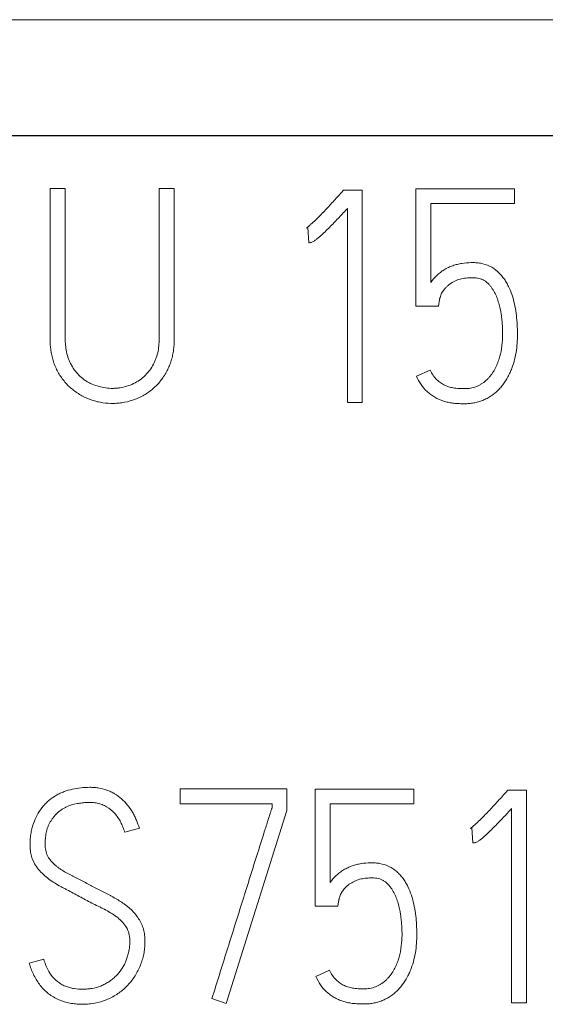
# Model space of a CAD drawing. Units: millimetres. Extents: x 0 to 841, y 0 to 594.
# Drawn here: x 130 to 134, y 211 to 219 of the extents above; entities that cross this region are included whole.
import ezdxf

# ---------------------------------------------------------------- set-up
doc = ezdxf.new("R2010")
doc.units = ezdxf.units.MM
doc.layers.add('1', color=7, linetype='Continuous')

msp = doc.modelspace()

# ---------------------------------------------------------------- linework, layer by layer
at = {"layer": '1', "color": 7, "linetype": 'Continuous', "lineweight": 13}
for p, q in [((126.6479, 218.6996), (151.4479, 218.6996)), ((130.0086, 217.4335), (129.8955, 217.4335)), ((130.8255, 217.4335), (130.7124, 217.4335)), ((130.8255, 216.3062), (130.8255, 217.4335)), ((132.095, 217.4225), (132.0793, 217.4046)), ((132.2347, 217.4225), (132.095, 217.4225)), ((132.2347, 215.829), (132.2347, 217.4225)), ((132.6365, 216.5523), (132.6365, 217.4312)), ((132.6365, 217.4312), (133.3754, 217.4312)), ((133.3754, 217.4312), (133.3754, 217.3204)), ((132.1239, 217.285), (132.1239, 215.829)), ((132.7474, 217.3204), (132.7474, 216.7297)), ((133.3754, 217.3204), (132.7474, 217.3204)), ((131.8131, 217.1361), (131.8264, 217.1406)), ((131.8264, 217.1406), (131.8333, 217.0275)), ((132.814, 216.601), (132.8052, 216.5523)), ((132.8052, 216.5523), (132.6365, 216.5523)), ((132.6411, 216.0266), (132.7428, 216.0731)), ((132.1239, 215.829), (132.2347, 215.829)), ((130.8704, 212.8204), (130.8704, 212.9335)), ((130.8704, 212.9335), (131.6691, 212.9335)), ((131.6691, 212.9335), (131.6691, 212.7716)), ((131.8824, 212.0523), (131.8824, 212.9312)), ((131.8824, 212.9312), (132.6212, 212.9312)), ((132.6212, 212.9312), (132.6212, 212.8204)), ((133.3094, 212.9046), (133.325, 212.9225)), ((133.325, 212.9225), (133.4648, 212.9225)), ((133.4648, 212.9225), (133.4648, 211.329)), ((131.5583, 212.8204), (130.8704, 212.8204)), ((131.5583, 212.7892), (131.5583, 212.8204)), ((131.9932, 212.8204), (131.9932, 212.2297)), ((132.6212, 212.8204), (131.9932, 212.8204)), ((131.6691, 212.7716), (131.2143, 211.3247)), ((133.354, 211.329), (133.354, 212.785)), ((130.5639, 212.6384), (130.455, 212.6071)), ((133.0565, 212.6406), (133.0432, 212.6361)), ((133.0633, 212.5275), (133.0565, 212.6406)), ((132.0598, 212.101), (132.0511, 212.0523)), ((132.0511, 212.0523), (131.8824, 212.0523)), ((129.7385, 211.6264), (129.8471, 211.6573)), ((131.8869, 211.5266), (131.9887, 211.5731)), ((131.2143, 211.3247), (131.1077, 211.3602)), ((133.4648, 211.329), (133.354, 211.329))]:
    msp.add_line(p, q, dxfattribs=at)
at = {"layer": '1', "color": 7, "linetype": 'Continuous', "lineweight": 25}
msp.add_line((126.6479, 217.8307), (151.4479, 217.8307), dxfattribs=at)
at = {"layer": '1', "color": 7, "linetype": 'Continuous', "lineweight": 13}
for points, knots in [([(129.8955, 217.4335), (129.8955, 217.2149), (129.8955, 216.887), (129.8955, 216.5318), (129.8955, 216.3815), (129.8955, 216.3405), (129.8955, 216.3132), (129.8954, 216.2995), (129.8966, 216.2586), (129.899, 216.2315), (129.9058, 216.1913), (129.9086, 216.1779), (129.9154, 216.1513), (129.9194, 216.138), (129.9287, 216.1121), (129.934, 216.0995), (129.9456, 216.0747), (129.9582, 216.0504), (129.9728, 216.0272), (129.9886, 216.0045), (129.9971, 215.9936), (130.0149, 215.9727), (130.0242, 215.9627), (130.0439, 215.9437), (130.0542, 215.9347), (130.0756, 215.9175), (130.0867, 215.9093), (130.1097, 215.8938), (130.1215, 215.8867), (130.1576, 215.8669), (130.1828, 215.8561), (130.2221, 215.8429), (130.2355, 215.8391), (130.2624, 215.8326), (130.2759, 215.8299), (130.3166, 215.8238), (130.344, 215.822), (130.3856, 215.8229), (130.3995, 215.8238), (130.4269, 215.8267), (130.4404, 215.8288), (130.4808, 215.8367), (130.5072, 215.8443), (130.5461, 215.8589), (130.5588, 215.8644), (130.5835, 215.8764), (130.6194, 215.896), (130.6523, 215.9205), (130.6832, 215.9481), (130.693, 215.9578), (130.7116, 215.9779), (130.729, 215.9988), (130.7445, 216.0212), (130.759, 216.0444), (130.7658, 216.0564), (130.7784, 216.0808), (130.7843, 216.0931), (130.7947, 216.1182), (130.8039, 216.1438), (130.8107, 216.1702), (130.8163, 216.197), (130.8186, 216.2106), (130.824, 216.2514), (130.8255, 216.2787), (130.8255, 216.3062)], [0, 0, 0, 0, 0.25, 0.375, 0.40625, 0.421875, 0.421875, 0.4375, 0.4375, 0.46875, 0.46875, 0.484375, 0.484375, 0.5, 0.5, 0.515625, 0.515625, 0.53125, 0.546875, 0.546875, 0.5625, 0.5625, 0.578125, 0.578125, 0.59375, 0.59375, 0.609375, 0.609375, 0.625, 0.625, 0.65625, 0.65625, 0.671875, 0.671875, 0.6875, 0.6875, 0.71875, 0.71875, 0.734375, 0.734375, 0.75, 0.75, 0.78125, 0.78125, 0.796875, 0.796875, 0.8125, 0.84375, 0.84375, 0.859375, 0.859375, 0.875, 0.890625, 0.890625, 0.90625, 0.90625, 0.921875, 0.921875, 0.9375, 0.953125, 0.953125, 0.96875, 0.96875, 1, 1, 1, 1]), ([(130.7124, 217.4335), (130.7124, 217.1509), (130.7124, 216.7976), (130.7124, 216.4267), (130.7124, 216.3383), (130.7124, 216.3118), (130.7125, 216.303), (130.7121, 216.2853), (130.7117, 216.2765), (130.7086, 216.2325), (130.7024, 216.1981), (130.6878, 216.1565), (130.6845, 216.1482), (130.6773, 216.132), (130.6658, 216.1082), (130.652, 216.0858), (130.6365, 216.0645), (130.631, 216.0576), (130.6194, 216.0443), (130.6133, 216.0377), (130.5941, 216.0191), (130.5804, 216.008), (130.5515, 215.9878), (130.5362, 215.979), (130.5038, 215.9636), (130.4871, 215.9573), (130.4531, 215.9469), (130.4358, 215.9429), (130.4093, 215.9387), (130.4004, 215.9376), (130.3826, 215.9361), (130.3738, 215.9357), (130.3472, 215.9354), (130.3296, 215.9366), (130.2943, 215.9413), (130.2767, 215.945), (130.2424, 215.9545), (130.2257, 215.9602), (130.2014, 215.9708), (130.1934, 215.9748), (130.1777, 215.9833), (130.17, 215.9879), (130.1476, 216.0026), (130.1337, 216.0135), (130.1077, 216.0373), (130.0957, 216.0503), (130.0737, 216.0786), (130.0641, 216.0935), (130.0512, 216.1168), (130.0472, 216.1247), (130.0397, 216.1407), (130.0363, 216.1489), (130.0268, 216.174), (130.022, 216.191), (130.0146, 216.2255), (130.0121, 216.243), (130.0098, 216.2695), (130.0093, 216.2784), (130.0087, 216.2962), (130.0086, 216.305), (130.0086, 216.3317), (130.0086, 216.4206), (130.0086, 216.7938), (130.0086, 217.1492), (130.0086, 217.4335)], [0, 0, 0, 0, 0.25, 0.3125, 0.328125, 0.328125, 0.335937, 0.335937, 0.34375, 0.34375, 0.375, 0.375, 0.382812, 0.382812, 0.390625, 0.40625, 0.40625, 0.414062, 0.414062, 0.421875, 0.421875, 0.4375, 0.4375, 0.453125, 0.453125, 0.46875, 0.46875, 0.484375, 0.484375, 0.492187, 0.492187, 0.5, 0.5, 0.515625, 0.515625, 0.53125, 0.53125, 0.546875, 0.546875, 0.554687, 0.554687, 0.5625, 0.5625, 0.578125, 0.578125, 0.59375, 0.59375, 0.609375, 0.609375, 0.617187, 0.617187, 0.625, 0.625, 0.640625, 0.640625, 0.65625, 0.65625, 0.664063, 0.664063, 0.671875, 0.671875, 0.6875, 0.75, 1, 1, 1, 1]), ([(132.0793, 217.4046), (132.0584, 217.381), (132.037, 217.3578), (131.9943, 217.3114), (131.9728, 217.2882), (131.9294, 217.2424), (131.9075, 217.2197), (131.8735, 217.1868), (131.862, 217.176), (131.8442, 217.1605), (131.8382, 217.1553), (131.8291, 217.1478), (131.826, 217.1453), (131.8197, 217.1405), (131.8165, 217.1382), (131.8131, 217.1361)], [0, 0, 0, 0, 0.25, 0.25, 0.5, 0.5, 0.75, 0.75, 0.875, 0.875, 0.9375, 0.9375, 0.96875, 0.96875, 1, 1, 1, 1]), ([(131.8564, 217.0317), (131.8602, 217.0329), (131.8636, 217.0346), (131.8703, 217.0384), (131.8801, 217.0445), (131.8893, 217.0515), (131.9074, 217.066), (131.919, 217.0762), (131.953, 217.1074), (131.975, 217.1291), (132.0183, 217.1729), (132.0396, 217.1951), (132.082, 217.2398), (132.103, 217.2623), (132.1239, 217.285)], [0, 0, 0, 0, 0.03125, 0.03125, 0.0625, 0.125, 0.125, 0.25, 0.25, 0.5, 0.5, 0.75, 0.75, 1, 1, 1, 1]), ([(131.8333, 217.0275), (131.8372, 217.0275), (131.8411, 217.028), (131.8488, 217.0296), (131.8526, 217.0306), (131.8564, 217.0317)], [0, 0, 0, 0, 0.5, 0.5, 1, 1, 1, 1]), ([(132.7474, 216.7297), (132.7609, 216.7492), (132.7764, 216.7666), (132.8017, 216.7906), (132.8106, 216.7982), (132.8292, 216.8123), (132.8391, 216.819), (132.8593, 216.8313), (132.8696, 216.837), (132.8908, 216.847), (132.9017, 216.8514), (132.9239, 216.8591), (132.9352, 216.8624), (132.9582, 216.8682), (132.9698, 216.8706), (133.0045, 216.8762), (133.0278, 216.8781), (133.0629, 216.8787), (133.0746, 216.8786), (133.0982, 216.877), (133.11, 216.8755), (133.1448, 216.8689), (133.1672, 216.8618), (133.2101, 216.8411), (133.2295, 216.828), (133.2561, 216.8047), (133.2645, 216.7963), (133.2802, 216.7789), (133.2876, 216.7698), (133.3013, 216.7509), (133.3077, 216.7411), (133.3197, 216.7211), (133.3253, 216.7107), (133.3409, 216.6791), (133.3495, 216.6574), (133.3642, 216.6134), (133.3703, 216.591), (133.3803, 216.5455), (133.3843, 216.5224), (133.3906, 216.4762), (133.3929, 216.4531), (133.396, 216.4068), (133.397, 216.3837), (133.3977, 216.3373), (133.3975, 216.3142), (133.3952, 216.2678), (133.393, 216.2446), (133.3864, 216.1981), (133.382, 216.1752), (133.3706, 216.1301), (133.3636, 216.1079), (133.3511, 216.0753), (133.3466, 216.0645), (133.3368, 216.0431), (133.3316, 216.0326), (133.3149, 216.0017), (133.3025, 215.9819), (133.2816, 215.9538), (133.2742, 215.9447), (133.2584, 215.9272), (133.2501, 215.9187), (133.2241, 215.895), (133.2053, 215.881), (133.1749, 215.863), (133.1644, 215.8575), (133.1429, 215.8476), (133.1211, 215.8389), (133.0986, 215.8324), (133.0756, 215.8271), (133.0639, 215.825), (133.0404, 215.8219), (133.0287, 215.821), (133.0052, 215.8201), (132.9936, 215.8201), (132.9702, 215.8208), (132.9585, 215.8214), (132.9352, 215.8228), (132.9235, 215.8235), (132.9003, 215.8264), (132.8887, 215.8285), (132.8655, 215.8338), (132.8541, 215.837), (132.8317, 215.8443), (132.8207, 215.8483), (132.7993, 215.858), (132.7889, 215.8634), (132.7686, 215.8755), (132.7586, 215.8821), (132.7443, 215.8925), (132.7396, 215.8961), (132.7304, 215.9034), (132.7259, 215.9072), (132.7039, 215.9266), (132.6889, 215.9446), (132.6622, 215.9841), (132.6509, 216.005), (132.6411, 216.0266)], [0, 0, 0, 0, 0.03125, 0.03125, 0.046875, 0.046875, 0.0625, 0.0625, 0.078125, 0.078125, 0.09375, 0.09375, 0.109375, 0.109375, 0.125, 0.125, 0.15625, 0.15625, 0.171875, 0.171875, 0.1875, 0.1875, 0.21875, 0.21875, 0.25, 0.25, 0.265625, 0.265625, 0.28125, 0.28125, 0.296875, 0.296875, 0.3125, 0.3125, 0.34375, 0.34375, 0.375, 0.375, 0.40625, 0.40625, 0.4375, 0.4375, 0.46875, 0.46875, 0.5, 0.5, 0.53125, 0.53125, 0.5625, 0.5625, 0.59375, 0.59375, 0.609375, 0.609375, 0.625, 0.625, 0.65625, 0.65625, 0.671875, 0.671875, 0.6875, 0.6875, 0.71875, 0.71875, 0.734375, 0.734375, 0.75, 0.765625, 0.765625, 0.78125, 0.78125, 0.796875, 0.796875, 0.8125, 0.8125, 0.828125, 0.828125, 0.84375, 0.84375, 0.859375, 0.859375, 0.875, 0.875, 0.890625, 0.890625, 0.90625, 0.90625, 0.921875, 0.921875, 0.929688, 0.929688, 0.9375, 0.9375, 0.96875, 0.96875, 1, 1, 1, 1]), ([(132.9258, 215.9379), (132.9403, 215.936), (132.9548, 215.9347), (132.9766, 215.9337), (132.9838, 215.9335), (132.9984, 215.9333), (133.0056, 215.9333), (133.0201, 215.9339), (133.0274, 215.9345), (133.0419, 215.9364), (133.0492, 215.9377), (133.0705, 215.9425), (133.0843, 215.947), (133.1043, 215.9558), (133.1108, 215.9591), (133.1236, 215.9664), (133.1297, 215.9703), (133.1477, 215.9827), (133.159, 215.9918), (133.1749, 216.0069), (133.18, 216.0122), (133.1898, 216.023), (133.1944, 216.0286), (133.2077, 216.0458), (133.2156, 216.0579), (133.23, 216.0831), (133.2366, 216.0962), (133.2481, 216.1227), (133.2532, 216.1361), (133.2668, 216.177), (133.2736, 216.205), (133.2831, 216.2623), (133.2857, 216.2909), (133.2868, 216.3338), (133.2867, 216.3481), (133.2859, 216.3767), (133.2852, 216.391), (133.2834, 216.4196), (133.2823, 216.4339), (133.2804, 216.4553), (133.2798, 216.4624), (133.2781, 216.4767), (133.2772, 216.4839), (133.2718, 216.5195), (133.2655, 216.5476), (133.2533, 216.589), (133.2489, 216.6028), (133.2386, 216.6296), (133.2267, 216.6555), (133.2115, 216.6797), (133.1987, 216.6972), (133.1943, 216.7029), (133.1849, 216.714), (133.1801, 216.7194), (133.1697, 216.7293), (133.1641, 216.7339), (133.1521, 216.7423), (133.1459, 216.746), (133.1329, 216.7524), (133.1262, 216.755), (133.1125, 216.7595), (133.1053, 216.7612), (133.091, 216.7638), (133.0838, 216.7646), (133.0694, 216.7655), (133.0621, 216.7655), (133.0404, 216.7652), (133.0258, 216.7644), (132.9971, 216.7611), (132.9829, 216.7586), (132.9619, 216.7529), (132.9549, 216.7507), (132.9413, 216.7456), (132.9348, 216.7426), (132.9155, 216.7329), (132.903, 216.7258), (132.8852, 216.7133), (132.8794, 216.7089), (132.8685, 216.6993), (132.8633, 216.6943), (132.8585, 216.6888)], [0, 0, 0, 0, 0.03125, 0.03125, 0.046875, 0.046875, 0.0625, 0.0625, 0.078125, 0.078125, 0.09375, 0.09375, 0.125, 0.125, 0.140625, 0.140625, 0.15625, 0.15625, 0.1875, 0.1875, 0.203125, 0.203125, 0.21875, 0.21875, 0.25, 0.25, 0.28125, 0.28125, 0.3125, 0.3125, 0.375, 0.375, 0.4375, 0.4375, 0.46875, 0.46875, 0.5, 0.5, 0.53125, 0.53125, 0.546875, 0.546875, 0.5625, 0.5625, 0.625, 0.625, 0.65625, 0.65625, 0.6875, 0.71875, 0.71875, 0.734375, 0.734375, 0.75, 0.75, 0.765625, 0.765625, 0.78125, 0.78125, 0.796875, 0.796875, 0.8125, 0.8125, 0.828125, 0.828125, 0.84375, 0.84375, 0.875, 0.875, 0.90625, 0.90625, 0.921875, 0.921875, 0.9375, 0.9375, 0.96875, 0.96875, 0.984375, 0.984375, 1, 1, 1, 1]), ([(132.8585, 216.6888), (132.8511, 216.6805), (132.8441, 216.6719), (132.8318, 216.6534), (132.8265, 216.6436), (132.8228, 216.6332)], [0, 0, 0, 0, 0.5, 0.5, 1, 1, 1, 1]), ([(132.8228, 216.6332), (132.821, 216.6279), (132.8192, 216.6226), (132.8168, 216.6146), (132.816, 216.6119), (132.815, 216.6079), (132.8147, 216.6065), (132.8142, 216.6038), (132.814, 216.6024), (132.814, 216.601)], [0, 0, 0, 0, 0.5, 0.5, 0.75, 0.75, 0.875, 0.875, 1, 1, 1, 1]), ([(132.7428, 216.0731), (132.7493, 216.0596), (132.7565, 216.0465), (132.7733, 216.0217), (132.7828, 216.0101), (132.7939, 216)], [0, 0, 0, 0, 0.5, 0.5, 1, 1, 1, 1]), ([(132.7939, 216), (132.8029, 215.9915), (132.8125, 215.9837), (132.833, 215.9697), (132.8437, 215.9634), (132.8662, 215.9529), (132.8777, 215.9485), (132.9014, 215.9418), (132.9135, 215.9394), (132.9258, 215.9379)], [0, 0, 0, 0, 0.25, 0.25, 0.5, 0.5, 0.75, 0.75, 1, 1, 1, 1]), ([(129.7772, 212.6917), (129.7935, 212.7319), (129.8149, 212.769), (129.85, 212.8105), (129.8574, 212.8185), (129.8727, 212.8336), (129.8807, 212.8408), (129.9055, 212.8614), (129.9231, 212.8737), (129.9514, 212.8899), (129.9611, 212.8949), (129.9808, 212.9041), (129.9908, 212.9083), (130.0211, 212.9197), (130.0419, 212.9258), (130.0844, 212.9355), (130.1058, 212.939), (130.1487, 212.9435), (130.1702, 212.9445), (130.2025, 212.9446), (130.2133, 212.9443), (130.2349, 212.9427), (130.2458, 212.9414), (130.2782, 212.9363), (130.2992, 212.931), (130.3298, 212.9202), (130.3398, 212.916), (130.3595, 212.9068), (130.3693, 212.9016), (130.3973, 212.8849), (130.4147, 212.8722), (130.4473, 212.8436), (130.4625, 212.8278), (130.4897, 212.7941), (130.5019, 212.7763), (130.5183, 212.7483), (130.5235, 212.7387), (130.5331, 212.7193), (130.5376, 212.7094), (130.5503, 212.6795), (130.5576, 212.6591), (130.5639, 212.6384)], [0, 0, 0, 0, 0.125, 0.125, 0.15625, 0.15625, 0.1875, 0.1875, 0.25, 0.25, 0.28125, 0.28125, 0.3125, 0.3125, 0.375, 0.375, 0.4375, 0.4375, 0.5, 0.5, 0.53125, 0.53125, 0.5625, 0.5625, 0.625, 0.625, 0.65625, 0.65625, 0.6875, 0.6875, 0.75, 0.75, 0.8125, 0.8125, 0.875, 0.875, 0.90625, 0.90625, 0.9375, 0.9375, 1, 1, 1, 1]), ([(133.0432, 212.6361), (133.0466, 212.6382), (133.0498, 212.6405), (133.0561, 212.6453), (133.0653, 212.6527), (133.0742, 212.6604), (133.092, 212.676), (133.1036, 212.6868), (133.1376, 212.7197), (133.1595, 212.7425), (133.2029, 212.7882), (133.2243, 212.8114), (133.2671, 212.8578), (133.2884, 212.881), (133.3094, 212.9046)], [0, 0, 0, 0, 0.03125, 0.03125, 0.0625, 0.125, 0.125, 0.25, 0.25, 0.5, 0.5, 0.75, 0.75, 1, 1, 1, 1]), ([(130.0977, 212.8227), (130.0685, 212.818), (130.0407, 212.8089), (130.0077, 212.7925), (130.0013, 212.789), (129.9886, 212.7816), (129.9825, 212.7777), (129.9646, 212.7653), (129.9535, 212.7559), (129.9379, 212.7404), (129.9329, 212.7349), (129.9234, 212.7238), (129.9143, 212.7123), (129.9061, 212.7003), (129.8983, 212.688), (129.8945, 212.6818), (129.8876, 212.6688), (129.8845, 212.6621), (129.8789, 212.6486), (129.8765, 212.6417), (129.8699, 212.6209), (129.8666, 212.6067), (129.8618, 212.578), (129.8602, 212.5633), (129.8587, 212.5415), (129.8584, 212.5342), (129.8581, 212.5197), (129.858, 212.5124), (129.8586, 212.4978), (129.8592, 212.4906), (129.8612, 212.476), (129.8626, 212.4687), (129.8682, 212.4474), (129.8737, 212.4339), (129.8849, 212.4149), (129.8891, 212.4088), (129.898, 212.3969), (129.912, 212.3799), (129.9281, 212.3648), (129.9453, 212.3508), (129.9512, 212.3463), (129.9633, 212.3377), (129.9816, 212.3252), (130.0129, 212.3058), (130.0388, 212.2917), (130.0585, 212.2816), (130.0651, 212.2784), (130.0783, 212.2718), (130.1113, 212.2553), (130.1441, 212.2384), (130.1831, 212.2176), (130.196, 212.2105), (130.2219, 212.1965), (130.2609, 212.1758), (130.3003, 212.1555), (130.3334, 212.1392), (130.34, 212.136), (130.3532, 212.1293), (130.3728, 212.1191), (130.4047, 212.1008), (130.4355, 212.0806), (130.4535, 212.0677), (130.4654, 212.0588), (130.4712, 212.0543), (130.5001, 212.031), (130.5209, 212.01), (130.5482, 211.9752), (130.5567, 211.963), (130.5683, 211.9441), (130.5719, 211.9377), (130.5785, 211.9247), (130.5875, 211.9048), (130.594, 211.8839), (130.5989, 211.8623), (130.6004, 211.855), (130.6027, 211.8404), (130.6036, 211.8331), (130.6057, 211.8112), (130.6062, 211.7966), (130.606, 211.7674), (130.6052, 211.7527), (130.6021, 211.7234), (130.5998, 211.7088), (130.594, 211.68), (130.5905, 211.6658), (130.5821, 211.6377), (130.5773, 211.6238), (130.5665, 211.5964), (130.5605, 211.5829), (130.5406, 211.5435), (130.5252, 211.5188), (130.4984, 211.4841), (130.4889, 211.4729), (130.4687, 211.4513), (130.458, 211.441), (130.4247, 211.412), (130.4008, 211.3951), (130.3626, 211.3729), (130.3495, 211.366), (130.3226, 211.3533), (130.309, 211.3478), (130.2675, 211.3334), (130.2389, 211.3267), (130.1951, 211.3207), (130.1802, 211.3193), (130.1507, 211.3179), (130.1359, 211.3177), (130.1065, 211.3186), (130.0918, 211.3196), (130.0625, 211.323), (130.0478, 211.3255), (130.0044, 211.3349), (129.9765, 211.3442), (129.9366, 211.3632), (129.9235, 211.3704), (129.8986, 211.3863), (129.8867, 211.395), (129.8642, 211.4137), (129.8535, 211.4237), (129.8332, 211.445), (129.8236, 211.4564), (129.7971, 211.4918), (129.7823, 211.517), (129.7633, 211.557), (129.7576, 211.5707), (129.7473, 211.5983), (129.7427, 211.6122), (129.7385, 211.6264)], [0, 0, 0, 0, 0.03125, 0.03125, 0.039062, 0.039062, 0.046875, 0.046875, 0.0625, 0.0625, 0.070312, 0.070312, 0.078125, 0.085937, 0.085937, 0.09375, 0.09375, 0.101562, 0.101562, 0.109375, 0.109375, 0.125, 0.125, 0.140625, 0.140625, 0.148437, 0.148437, 0.15625, 0.15625, 0.164062, 0.164062, 0.171875, 0.171875, 0.1875, 0.1875, 0.195312, 0.195312, 0.203125, 0.21875, 0.21875, 0.226563, 0.226563, 0.234375, 0.25, 0.265625, 0.265625, 0.273438, 0.273438, 0.28125, 0.3125, 0.3125, 0.328125, 0.328125, 0.34375, 0.375, 0.375, 0.382813, 0.382813, 0.390625, 0.40625, 0.421875, 0.429688, 0.429688, 0.4375, 0.4375, 0.46875, 0.46875, 0.484375, 0.484375, 0.492188, 0.492188, 0.5, 0.515625, 0.515625, 0.523438, 0.523438, 0.53125, 0.53125, 0.546875, 0.546875, 0.5625, 0.5625, 0.578125, 0.578125, 0.59375, 0.59375, 0.609375, 0.609375, 0.625, 0.625, 0.65625, 0.65625, 0.671875, 0.671875, 0.6875, 0.6875, 0.71875, 0.71875, 0.734375, 0.734375, 0.75, 0.75, 0.78125, 0.78125, 0.796875, 0.796875, 0.8125, 0.8125, 0.828125, 0.828125, 0.84375, 0.84375, 0.875, 0.875, 0.890625, 0.890625, 0.90625, 0.90625, 0.921875, 0.921875, 0.9375, 0.9375, 0.96875, 0.96875, 0.984375, 0.984375, 1, 1, 1, 1]), ([(130.3776, 212.7505), (130.3604, 212.7694), (130.3405, 212.785), (130.3132, 212.8014), (130.3077, 212.8045), (130.2964, 212.8104), (130.2906, 212.813), (130.2731, 212.8201), (130.2611, 212.8236), (130.2363, 212.8287), (130.2235, 212.8302), (130.1982, 212.8317), (130.1856, 212.8315), (130.1604, 212.8302), (130.1479, 212.8291), (130.1228, 212.8263), (130.1102, 212.8246), (130.0977, 212.8227)], [0, 0, 0, 0, 0.25, 0.25, 0.3125, 0.3125, 0.375, 0.375, 0.5, 0.5, 0.625, 0.625, 0.75, 0.75, 0.875, 0.875, 1, 1, 1, 1]), ([(130.455, 212.6071), (130.4513, 212.6203), (130.4466, 212.6332), (130.4388, 212.6522), (130.436, 212.6585), (130.4303, 212.6709), (130.4274, 212.6771), (130.418, 212.6954), (130.4108, 212.7071), (130.3952, 212.7295), (130.3867, 212.7402), (130.3776, 212.7505)], [0, 0, 0, 0, 0.25, 0.25, 0.375, 0.375, 0.5, 0.5, 0.75, 0.75, 1, 1, 1, 1]), ([(131.1077, 211.3602), (131.1452, 211.4793), (131.1825, 211.5985), (131.2571, 211.8368), (131.2944, 211.956), (131.3694, 212.1942), (131.4067, 212.3133), (131.4629, 212.492), (131.4816, 212.5515), (131.5099, 212.6408), (131.5241, 212.6854), (131.5408, 212.7374), (131.5481, 212.7597), (131.5517, 212.7708), (131.5529, 212.7745), (131.5548, 212.78), (131.5555, 212.7819), (131.5564, 212.7847), (131.5568, 212.7856), (131.5575, 212.7874), (131.5578, 212.7883), (131.5583, 212.7892)], [0, 0, 0, 0, 0.25, 0.25, 0.5, 0.5, 0.75, 0.75, 0.875, 0.875, 0.9375, 0.96875, 0.984375, 0.984375, 0.992187, 0.992187, 0.996094, 0.996094, 0.998047, 0.998047, 1, 1, 1, 1]), ([(133.354, 212.785), (133.3331, 212.7623), (133.3121, 212.7398), (133.2697, 212.6951), (133.2484, 212.6729), (133.205, 212.629), (133.1831, 212.6074), (133.149, 212.5761), (133.1375, 212.566), (133.1194, 212.5516), (133.1132, 212.5469), (133.1036, 212.5404), (133.1004, 212.5383), (133.0936, 212.5346), (133.0902, 212.5329), (133.0864, 212.5317)], [0, 0, 0, 0, 0.25, 0.25, 0.5, 0.5, 0.75, 0.75, 0.875, 0.875, 0.9375, 0.9375, 0.96875, 0.96875, 1, 1, 1, 1]), ([(129.7795, 212.3721), (129.7651, 212.396), (129.7561, 212.4218), (129.7496, 212.4557), (129.7485, 212.4626), (129.7468, 212.4763), (129.7462, 212.4831), (129.7449, 212.5036), (129.7449, 212.5173), (129.7456, 212.5446), (129.7465, 212.5582), (129.7494, 212.5855), (129.7515, 212.5992), (129.7593, 212.6397), (129.7669, 212.666), (129.7772, 212.6917)], [0, 0, 0, 0, 0.25, 0.25, 0.3125, 0.3125, 0.375, 0.375, 0.5, 0.5, 0.625, 0.625, 0.75, 0.75, 1, 1, 1, 1]), ([(133.0864, 212.5317), (133.0827, 212.5306), (133.0789, 212.5296), (133.0712, 212.528), (133.0673, 212.5275), (133.0633, 212.5275)], [0, 0, 0, 0, 0.5, 0.5, 1, 1, 1, 1]), ([(131.9932, 212.2297), (132.0067, 212.2492), (132.0222, 212.2666), (132.0475, 212.2906), (132.0564, 212.2982), (132.0751, 212.3123), (132.0849, 212.319), (132.1051, 212.3313), (132.1154, 212.337), (132.1366, 212.347), (132.1475, 212.3514), (132.1697, 212.3591), (132.181, 212.3624), (132.204, 212.3682), (132.2156, 212.3706), (132.2503, 212.3762), (132.2736, 212.3781), (132.3087, 212.3787), (132.3204, 212.3786), (132.3439, 212.377), (132.3558, 212.3755), (132.3906, 212.369), (132.413, 212.3618), (132.4558, 212.3411), (132.4753, 212.328), (132.5018, 212.3048), (132.5103, 212.2964), (132.526, 212.279), (132.5333, 212.2698), (132.5471, 212.251), (132.5535, 212.2412), (132.5655, 212.2211), (132.5711, 212.2108), (132.5867, 212.1791), (132.5953, 212.1575), (132.61, 212.1135), (132.6161, 212.0911), (132.6261, 212.0456), (132.6301, 212.0225), (132.6364, 211.9763), (132.6387, 211.9531), (132.6419, 211.9068), (132.6428, 211.8837), (132.6435, 211.8373), (132.6434, 211.8142), (132.641, 211.7678), (132.6389, 211.7446), (132.6323, 211.6981), (132.6278, 211.6751), (132.6164, 211.6301), (132.6094, 211.6079), (132.5969, 211.5752), (132.5924, 211.5644), (132.5826, 211.543), (132.5774, 211.5325), (132.5607, 211.5016), (132.5483, 211.4819), (132.5273, 211.4538), (132.52, 211.4447), (132.5042, 211.4271), (132.4959, 211.4187), (132.4699, 211.3949), (132.4511, 211.381), (132.4207, 211.363), (132.4101, 211.3574), (132.3887, 211.3476), (132.3669, 211.3388), (132.3443, 211.3324), (132.3214, 211.3271), (132.3097, 211.325), (132.2862, 211.3219), (132.2745, 211.321), (132.251, 211.3201), (132.2394, 211.3201), (132.216, 211.3208), (132.2043, 211.3214), (132.181, 211.3228), (132.1694, 211.3235), (132.1461, 211.3264), (132.1345, 211.3285), (132.1114, 211.3338), (132.0999, 211.337), (132.0775, 211.3443), (132.0665, 211.3483), (132.0451, 211.3579), (132.0347, 211.3634), (132.0144, 211.3755), (132.0045, 211.3821), (131.9901, 211.3925), (131.9854, 211.3961), (131.9762, 211.4034), (131.9717, 211.4072), (131.9498, 211.4266), (131.9347, 211.4446), (131.908, 211.4841), (131.8968, 211.505), (131.8869, 211.5266)], [0, 0, 0, 0, 0.03125, 0.03125, 0.046875, 0.046875, 0.0625, 0.0625, 0.078125, 0.078125, 0.09375, 0.09375, 0.109375, 0.109375, 0.125, 0.125, 0.15625, 0.15625, 0.171875, 0.171875, 0.1875, 0.1875, 0.21875, 0.21875, 0.25, 0.25, 0.265625, 0.265625, 0.28125, 0.28125, 0.296875, 0.296875, 0.3125, 0.3125, 0.34375, 0.34375, 0.375, 0.375, 0.40625, 0.40625, 0.4375, 0.4375, 0.46875, 0.46875, 0.5, 0.5, 0.53125, 0.53125, 0.5625, 0.5625, 0.59375, 0.59375, 0.609375, 0.609375, 0.625, 0.625, 0.65625, 0.65625, 0.671875, 0.671875, 0.6875, 0.6875, 0.71875, 0.71875, 0.734375, 0.734375, 0.75, 0.765625, 0.765625, 0.78125, 0.78125, 0.796875, 0.796875, 0.8125, 0.8125, 0.828125, 0.828125, 0.84375, 0.84375, 0.859375, 0.859375, 0.875, 0.875, 0.890625, 0.890625, 0.90625, 0.90625, 0.921875, 0.921875, 0.929688, 0.929688, 0.9375, 0.9375, 0.96875, 0.96875, 1, 1, 1, 1]), ([(130.4631, 211.9004), (130.4435, 211.9298), (130.4191, 211.9543), (130.3843, 211.9807), (130.3771, 211.9857), (130.3625, 211.9955), (130.3403, 212.0096), (130.3173, 212.0224), (130.294, 212.0345), (130.2861, 212.0384), (130.2703, 212.046), (130.2623, 212.0497), (130.2385, 212.0611), (130.2069, 212.0765), (130.1758, 212.0928), (130.1449, 212.1095), (130.1296, 212.1182), (130.0835, 212.1436), (130.0525, 212.1602), (130.0135, 212.1804), (130.0057, 212.1844), (129.9901, 212.1924), (129.9823, 212.1965), (129.9591, 212.2091), (129.9288, 212.2267), (129.8999, 212.2466), (129.8717, 212.2677), (129.8579, 212.2789), (129.8196, 212.3148), (129.7974, 212.3416), (129.7795, 212.3721)], [0, 0, 0, 0, 0.125, 0.125, 0.15625, 0.15625, 0.1875, 0.25, 0.25, 0.28125, 0.28125, 0.3125, 0.3125, 0.375, 0.4375, 0.4375, 0.5, 0.5, 0.625, 0.625, 0.65625, 0.65625, 0.6875, 0.6875, 0.75, 0.8125, 0.8125, 0.875, 0.875, 1, 1, 1, 1]), ([(132.1717, 211.4379), (132.1862, 211.436), (132.2006, 211.4347), (132.2224, 211.4337), (132.2297, 211.4335), (132.2442, 211.4333), (132.2514, 211.4333), (132.2659, 211.4339), (132.2732, 211.4345), (132.2877, 211.4364), (132.295, 211.4377), (132.3163, 211.4425), (132.3301, 211.447), (132.35, 211.4558), (132.3566, 211.4591), (132.3693, 211.4663), (132.3755, 211.4703), (132.3935, 211.4826), (132.4048, 211.4918), (132.4207, 211.5068), (132.4258, 211.5121), (132.4356, 211.5229), (132.4402, 211.5285), (132.4535, 211.5457), (132.4614, 211.5579), (132.4758, 211.5831), (132.4824, 211.5962), (132.4939, 211.6226), (132.499, 211.6361), (132.5126, 211.677), (132.5194, 211.705), (132.5289, 211.7622), (132.5315, 211.7909), (132.5326, 211.8338), (132.5325, 211.8481), (132.5317, 211.8767), (132.5311, 211.891), (132.5293, 211.9196), (132.5282, 211.9339), (132.5263, 211.9553), (132.5256, 211.9625), (132.524, 211.9767), (132.523, 211.9839), (132.5176, 212.0196), (132.5113, 212.0476), (132.4992, 212.0891), (132.4948, 212.1029), (132.4844, 212.1296), (132.4725, 212.1556), (132.4573, 212.1798), (132.4445, 212.1973), (132.44, 212.203), (132.4307, 212.214), (132.4259, 212.2194), (132.4155, 212.2294), (132.4099, 212.234), (132.3979, 212.2423), (132.3916, 212.246), (132.3787, 212.2524), (132.372, 212.2551), (132.3582, 212.2595), (132.3511, 212.2612), (132.3368, 212.2638), (132.3296, 212.2646), (132.3151, 212.2655), (132.3079, 212.2655), (132.2862, 212.2652), (132.2716, 212.2644), (132.2429, 212.2611), (132.2287, 212.2586), (132.2077, 212.2529), (132.2008, 212.2507), (132.1872, 212.2456), (132.1806, 212.2426), (132.1613, 212.2329), (132.1488, 212.2258), (132.131, 212.2133), (132.1252, 212.2089), (132.1143, 212.1993), (132.1092, 212.1943), (132.1044, 212.1888)], [0, 0, 0, 0, 0.03125, 0.03125, 0.046875, 0.046875, 0.0625, 0.0625, 0.078125, 0.078125, 0.09375, 0.09375, 0.125, 0.125, 0.140625, 0.140625, 0.15625, 0.15625, 0.1875, 0.1875, 0.203125, 0.203125, 0.21875, 0.21875, 0.25, 0.25, 0.28125, 0.28125, 0.3125, 0.3125, 0.375, 0.375, 0.4375, 0.4375, 0.46875, 0.46875, 0.5, 0.5, 0.53125, 0.53125, 0.546875, 0.546875, 0.5625, 0.5625, 0.625, 0.625, 0.65625, 0.65625, 0.6875, 0.71875, 0.71875, 0.734375, 0.734375, 0.75, 0.75, 0.765625, 0.765625, 0.78125, 0.78125, 0.796875, 0.796875, 0.8125, 0.8125, 0.828125, 0.828125, 0.84375, 0.84375, 0.875, 0.875, 0.90625, 0.90625, 0.921875, 0.921875, 0.9375, 0.9375, 0.96875, 0.96875, 0.984375, 0.984375, 1, 1, 1, 1]), ([(132.1044, 212.1888), (132.0969, 212.1805), (132.09, 212.1719), (132.0777, 212.1534), (132.0724, 212.1436), (132.0686, 212.1332)], [0, 0, 0, 0, 0.5, 0.5, 1, 1, 1, 1]), ([(132.0686, 212.1332), (132.0668, 212.1279), (132.065, 212.1226), (132.0626, 212.1146), (132.0619, 212.1119), (132.0609, 212.1079), (132.0606, 212.1065), (132.0601, 212.1038), (132.0598, 212.1024), (132.0598, 212.101)], [0, 0, 0, 0, 0.5, 0.5, 0.75, 0.75, 0.875, 0.875, 1, 1, 1, 1]), ([(129.8471, 211.6573), (129.8531, 211.6355), (129.8605, 211.6144), (129.8789, 211.5739), (129.89, 211.5544), (129.9172, 211.5179), (129.9328, 211.5017), (129.9596, 211.4808), (129.9691, 211.4744), (129.9888, 211.4631), (129.9989, 211.4582), (130.0198, 211.4496), (130.0306, 211.446), (130.0526, 211.44), (130.0637, 211.4376), (130.0971, 211.4322), (130.1196, 211.4309), (130.1536, 211.4312), (130.165, 211.4316), (130.1876, 211.4335), (130.1988, 211.4349), (130.232, 211.4404), (130.2538, 211.4462), (130.2803, 211.4567), (130.2855, 211.459), (130.2958, 211.4639), (130.3008, 211.4665), (130.3156, 211.4746), (130.3349, 211.4862), (130.3531, 211.4994), (130.3707, 211.5135), (130.3793, 211.5211), (130.4035, 211.5449), (130.4177, 211.5622), (130.4365, 211.5901), (130.4423, 211.5998), (130.4531, 211.6197), (130.458, 211.6299), (130.4667, 211.6506), (130.4705, 211.6611), (130.4771, 211.6825), (130.4801, 211.6933), (130.4853, 211.7152), (130.4875, 211.7263), (130.4908, 211.7485), (130.492, 211.7596), (130.4932, 211.7819), (130.4931, 211.7931), (130.4917, 211.8156), (130.4903, 211.8269), (130.4858, 211.8489), (130.4827, 211.8597), (130.4745, 211.8807), (130.4693, 211.8909), (130.4631, 211.9004)], [0, 0, 0, 0, 0.0625, 0.0625, 0.125, 0.125, 0.1875, 0.1875, 0.21875, 0.21875, 0.25, 0.25, 0.28125, 0.28125, 0.3125, 0.3125, 0.375, 0.375, 0.40625, 0.40625, 0.4375, 0.4375, 0.5, 0.5, 0.515625, 0.515625, 0.53125, 0.53125, 0.5625, 0.59375, 0.59375, 0.625, 0.625, 0.6875, 0.6875, 0.71875, 0.71875, 0.75, 0.75, 0.78125, 0.78125, 0.8125, 0.8125, 0.84375, 0.84375, 0.875, 0.875, 0.90625, 0.90625, 0.9375, 0.9375, 0.96875, 0.96875, 1, 1, 1, 1]), ([(131.9887, 211.5731), (131.9951, 211.5596), (132.0024, 211.5465), (132.0191, 211.5217), (132.0286, 211.5101), (132.0397, 211.5)], [0, 0, 0, 0, 0.5, 0.5, 1, 1, 1, 1]), ([(132.0397, 211.5), (132.0488, 211.4915), (132.0584, 211.4837), (132.0788, 211.4697), (132.0895, 211.4634), (132.112, 211.4529), (132.1236, 211.4485), (132.1472, 211.4418), (132.1593, 211.4394), (132.1717, 211.4379)], [0, 0, 0, 0, 0.25, 0.25, 0.5, 0.5, 0.75, 0.75, 1, 1, 1, 1])]:
    msp.add_open_spline(points, degree=3, knots=knots, dxfattribs=at)

doc.saveas('drawing.dxf')
